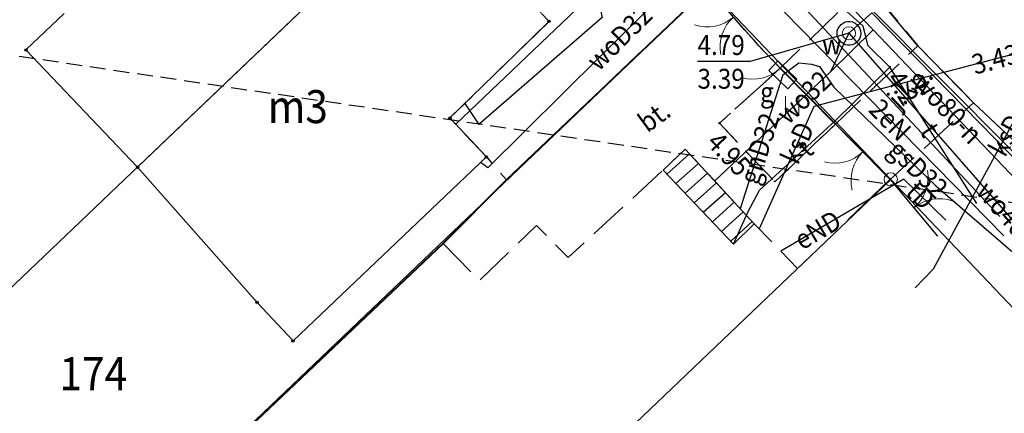
# Model space of a CAD drawing. Extents: x 5532431 to 5542051, y 5999490 to 6007138.
# Drawn here: x 5535298 to 5535335, y 6003853 to 6003868 of the extents above; entities that cross this region are included whole.
import ezdxf
from ezdxf.enums import TextEntityAlignment as Align

# ---------------------------------------------------------------- set-up
doc = ezdxf.new("R2010")
doc.units = 0
doc.header["$MEASUREMENT"] = 0
for name, pattern in [('1.5_0.5', [2, 1.5, -0.5]), ('2', [0.9, 0.6, -0.3]), ('219-500', [0, 0]), ('ktok02-500', [0, 0]), ('ktok04-500', [0, 0]), ('mz1.0_0.5', [1.5, 1, -0.5])]:
    doc.linetypes.add(name, pattern=pattern)
doc.layers.get('0').update_dxf_attribs({"color": 2, "linetype": 'CONTINUOUS', "lineweight": 5})
for name, color, linetype in [('202-Punkt graniczny stabilizowany trwale', 7, 'CONTINUOUS'), ('211-Nr działki', 7, 'CONTINUOUS'), ('219-Linia granicy', 7, 'CONTINUOUS'), ('312-Budynek (powierzchnia)', 7, 'CONTINUOUS'), ('312-Numer ewidencyjny budynku-Atr124', 7, 'CONTINUOUS'), ('352-schody (powierzchnia)', 7, 'CONTINUOUS'), ('brama (linia)', 7, 'CONTINUOUS'), ('brama (linia) - symbol', 7, 'CONTINUOUS'), ('furtka (linia)', 7, 'CONTINUOUS'), ('furtka (linia) - symbol', 7, 'CONTINUOUS'), ('jezdnia (powierzchnia)', 7, 'CONTINUOUS'), ('komora podziemna - przewód wodociągowy (powierzchnia)', 7, 'CONTINUOUS'), ('krawężnik (linia)', 7, 'CONTINUOUS'), ('plac (powierzchnia)', 7, 'CONTINUOUS'), ('plac (powierzchnia)-Atr17', 7, 'CONTINUOUS'), ('przewód elektroenergetyczny (linia)', 7, 'CONTINUOUS'), ('przewód elektroenergetyczny (linia)-Atr1', 7, 'CONTINUOUS'), ('przewód gazowy (linia)', 7, 'CONTINUOUS'), ('przewód gazowy (linia)-Atr1', 7, 'CONTINUOUS'), ('przewód kanalizacyjny (linia)', 7, 'CONTINUOUS'), ('przewód kanalizacyjny (linia)-Atr1', 7, 'CONTINUOUS'), ('przewód telekomunikacyjny (linia)', 7, 'CONTINUOUS'), ('przewód telekomunikacyjny (linia)-Atr1', 7, 'CONTINUOUS'), ('przewód wodociągowy (linia)', 7, 'CONTINUOUS'), ('przewód wodociągowy (linia)-Atr1', 7, 'CONTINUOUS'), ('Punkt budynku', 7, 'CONTINUOUS'), ('punkt o określonej wysokości (sieć kanalizacyjna)-Atr2', 7, 'CONTINUOUS'), ('punkt o określonej wysokości (sieć telekomunikacyjna)', 7, 'CONTINUOUS'), ('punkt o określonej wysokości (sieć telekomunikacyjna)-Atr2', 7, 'CONTINUOUS'), ('punkt o określonej wysokości (sieć wodociągowa)', 7, 'CONTINUOUS'), ('punkt o określonej wysokości (sieć wodociągowa)-Atr2', 7, 'CONTINUOUS'), ('punkt o określonej wysokości (sieć wodociągowa)-Atr3', 7, 'CONTINUOUS'), ('punkt wysokościowy sztuczny', 7, 'CONTINUOUS'), ('punkt wysokościowy sztuczny-Atr2', 7, 'CONTINUOUS'), ('szafa gazowa (punkt)', 7, 'CONTINUOUS'), ('szafa gazowa (punkt)-Atr17', 7, 'CONTINUOUS'), ('trawnik (powierzchnia)', 7, 'CONTINUOUS'), ('trawnik (powierzchnia) - symbol', 7, 'CONTINUOUS'), ('właz okrągły - siec wodociągowa (punkt)', 7, 'CONTINUOUS'), ('właz okrągły - siec wodociągowa (punkt)-Atr17', 7, 'CONTINUOUS'), ('Zakres', 7, 'CONTINUOUS')]:
    doc.layers.add(name, color=color, linetype=linetype)
doc.layers.add('jezdnia (powierzchnia)-Atr17', color=7, linetype='CONTINUOUS', lineweight=40)
doc.layers.add('ogrodzenie trwałe (linia)', color=7, linetype='CONTINUOUS', lineweight=40)
doc.styles.get("Standard").update_dxf_attribs({"font": 'arial.ttf', "width": 0.75})
doc.linetypes.add('902-500', pattern='A,3.75,0,[1,ksztalty.shx,S=0.5,R=0,X=0,Y=0],3.75', length=7.5)

# ---------------------------------------------------------------- blocks, each defined once
blk = doc.blocks.new('PUNKTBUD')
at = {"color": 0}
blk.add_circle((0, 0), 0.045, dxfattribs=at)
blk = doc.blocks.new('202')
at = {"color": 0, "linetype": 'Continuous', "lineweight": 0}
blk.add_circle((0, 0), 0.25, dxfattribs=at)
blk = doc.blocks.new('TU04')
at = {"color": 0, "linetype": 'Continuous', "lineweight": 13}
for p, q in [((0, 0), (0, 0.75)), ((0.5, 0), (0.5, 0.75))]:
    blk.add_line(p, q, dxfattribs=at)
blk = doc.blocks.new('OK02')
at = {"color": 0, "linetype": 'Continuous', "lineweight": 0}
for centre, start, end in [((-1.5, 0), 0, 60), ((1.5, 0), 120, 180)]:
    blk.add_arc(centre, 1.5, start, end, dxfattribs=at)
blk = doc.blocks.new('PW02')
at = {"linetype": 'Continuous', "lineweight": 13}
h = blk.add_hatch(color=0, dxfattribs=at)
edge = h.paths.add_edge_path()
edge.add_arc((0, 0), 0.045, 0, 360)
blk = doc.blocks.new('US20')
at = {"color": 0, "linetype": 'Continuous', "lineweight": 13}
for p, q in [((-0.5, -0.25), (-0.5, 0.25)), ((-0.5, 0.25), (0.5, 0.25)), ((0.5, -0.25), (0.5, 0.25)), ((-0.5, -0.25), (0.5, -0.25))]:
    blk.add_line(p, q, dxfattribs=at)
blk = doc.blocks.new('OK04')
at = {"color": 0, "linetype": 'Continuous', "lineweight": 0}
blk.add_arc((1.5, 0.001), 1.5, 120, 180, dxfattribs=at)
blk = doc.blocks.new('US22')
at = {"color": 0, "linetype": 'Continuous', "lineweight": 13}
blk.add_circle((0, 0), 0.25, dxfattribs=at)
blk = doc.blocks.new('PW01')
at = {"linetype": 'Continuous', "lineweight": 13}
h = blk.add_hatch(color=0, dxfattribs=at)
edge = h.paths.add_edge_path()
edge.add_arc((0, 0), 0.045, 0, 360)

msp = doc.modelspace()

# ---------------------------------------------------------------- linework, layer by layer
at = {"layer": '219-Linia granicy', "color": 7, "linetype": '219-500', "flags": 128}
for points in [[(5535317.02, 6003876.66), (5535291.64, 6003852.44)], [(5535323.93, 6003869.43), (5535298.54, 6003845.2)], [(5535330.83, 6003862.19), (5535323.93, 6003869.43)], [(5535330.83, 6003862.19), (5535305.45, 6003837.96)], [(5535337.73, 6003854.94), (5535330.83, 6003862.19)]]:
    msp.add_lwpolyline(points, dxfattribs=at)
at = {"layer": '312-Budynek (powierzchnia)', "color": 7, "linetype": 'Continuous', "flags": 128}
for points in [[(5535302.35, 6003862.65), (5535311.97, 6003871.84)], [(5535311.97, 6003871.84), (5535302.35, 6003862.65)], [(5535298.13, 6003867.08), (5535299.57, 6003868.46)], [(5535317.63, 6003868.46), (5535317.91, 6003868.16)], [(5535317.91, 6003868.16), (5535314.16, 6003864.51)], [(5535302.35, 6003862.65), (5535298.13, 6003867.08)], [(5535314.16, 6003864.51), (5535315.54, 6003863.04)], [(5535315.54, 6003863.04), (5535308.23, 6003856.08)], [(5535306.87, 6003857.54), (5535302.35, 6003862.65)], [(5535308.23, 6003856.08), (5535306.87, 6003857.54)]]:
    msp.add_lwpolyline(points, dxfattribs=at)
at = {"layer": '352-schody (powierzchnia)', "color": 7, "linetype": 'Continuous', "flags": 128}
msp.add_lwpolyline([(5535322.22, 6003862.54), (5535324.89, 6003859.74), (5535325.67, 6003860.51), (5535323.06, 6003863.33)], close=True, dxfattribs=at)
msp.add_lwpolyline([(5535322.22, 6003862.54), (5535324.89, 6003859.74), (5535325.67, 6003860.51), (5535323.06, 6003863.33)], close=True, dxfattribs=at)
for points in [[(5535322.361, 6003862.392), (5535323.217, 6003863.16)], [(5535322.706, 6003862.03), (5535323.557, 6003862.793)], [(5535323.052, 6003861.668), (5535323.897, 6003862.426)], [(5535323.397, 6003861.306), (5535324.236, 6003862.059)], [(5535323.742, 6003860.944), (5535324.576, 6003861.692)], [(5535324.087, 6003860.582), (5535324.916, 6003861.325)], [(5535324.432, 6003860.22), (5535325.255, 6003860.958)], [(5535324.778, 6003859.858), (5535325.595, 6003860.591)]]:
    msp.add_lwpolyline(points, dxfattribs=at)
at = {"layer": 'brama (linia)', "color": 7, "linetype": 'ktok02-500', "flags": 128}
for points in [[(5535325.85, 6003867.23), (5535323.92, 6003869.42)], [(5535330.81, 6003862.18), (5535328.74, 6003864.28)], [(5535330.81, 6003862.18), (5535332.6, 6003860.04)]]:
    msp.add_lwpolyline(points, dxfattribs=at)
at = {"layer": 'furtka (linia)', "color": 7, "linetype": 'ktok04-500', "flags": 128}
msp.add_lwpolyline([(5535326.65, 6003866.39), (5535325.85, 6003867.23)], dxfattribs=at)
at = {"layer": 'jezdnia (powierzchnia)', "color": 7, "linetype": '1.5_0.5', "flags": 128}
for points in [[(5535328.82, 6003892.44), (5535302.88, 6003896.4), (5535296.89, 6003897.29), (5535294.8, 6003897.73), (5535292.42, 6003896.22), (5535291.94, 6003891.95), (5535295.08, 6003891.41), (5535301.73, 6003890.65), (5535306.44, 6003889.78), (5535310.54, 6003888.5), (5535314.11, 6003886.05), (5535315.15, 6003884.86), (5535315.85, 6003884.16), (5535318.41, 6003881.5), (5535327.23, 6003872.41), (5535329.93, 6003869.56), (5535331.86, 6003867.24), (5535333.96, 6003865.08), (5535341.56, 6003857.95), (5535348.89, 6003850.37), (5535353.36, 6003845.66), (5535355.08, 6003843.98), (5535357.68, 6003841.26), (5535360.22, 6003838.5), (5535361.23, 6003837.49), (5535363.73, 6003835.02), (5535367.45, 6003831.02), (5535377.98, 6003820.25), (5535381.08, 6003816.89), (5535388.15, 6003808.93), (5535390.65, 6003805.64), (5535391.79, 6003802.41), (5535391.92, 6003798.97), (5535390.71, 6003794.13), (5535389.07, 6003790.79), (5535386.73, 6003788.22), (5535384.25, 6003786.44), (5535381.89, 6003785.41), (5535371.49, 6003783.47), (5535371.45, 6003776.88), (5535374.55, 6003775.39), (5535376.49, 6003773.08), (5535377.31, 6003770.15), (5535376.73, 6003767.73), (5535375.61, 6003765.42), (5535361.91, 6003739.98), (5535346.74, 6003711.91), (5535343.98, 6003706.79), (5535325.61, 6003672.88), (5535313.53, 6003650.86), (5535313.27, 6003650.35), (5535306.69, 6003632.4), (5535308.5, 6003610.18), (5535309.67, 6003596.93), (5535309.96, 6003593.4), (5535310.1, 6003589.94), (5535309.39, 6003586.47), (5535307.66, 6003583.42), (5535307, 6003582.45), (5535313.85, 6003583.49), (5535319.92, 6003584.39), (5535318.51, 6003585.71), (5535317.41, 6003587.09), (5535316.67, 6003588.44), (5535316.28, 6003589.82), (5535316.15, 6003590.91), (5535315.62, 6003597.42), (5535314.58, 6003610.31), (5535313.21, 6003627.04), (5535313.21, 6003631.08), (5535313.94, 6003635.14), (5535315.47, 6003639.76), (5535316.93, 6003643.52), (5535319.11, 6003648.03), (5535320.58, 6003650.9), (5535321.78, 6003653.06), (5535322.97, 6003655.34), (5535324.21, 6003657.58), (5535325.41, 6003659.87), (5535326.63, 6003662.1), (5535327.87, 6003664.37), (5535329.09, 6003666.58), (5535330.28, 6003668.86), (5535331.56, 6003671.04), (5535332.71, 6003673.34), (5535333.95, 6003675.61), (5535335.21, 6003677.88), (5535336.39, 6003680.16), (5535337.62, 6003682.38), (5535338.84, 6003684.62), (5535340.09, 6003686.93), (5535341.26, 6003689.19), (5535342.48, 6003691.41), (5535352.19, 6003709.15), (5535367.37, 6003737.2), (5535371.57, 6003745.18), (5535377.74, 6003756.65), (5535378.25, 6003757.46), (5535380.46, 6003761.58), (5535384.51, 6003769.23), (5535387.35, 6003774.33), (5535396.8, 6003792.83), (5535398.72, 6003796.36), (5535399.33, 6003800.27), (5535398.69, 6003804.08), (5535396.37, 6003808.83), (5535395.2, 6003810.42), (5535393.44, 6003812.41), (5535390.18, 6003815.8), (5535384.61, 6003821.42), (5535380.6, 6003825.62), (5535378.36, 6003827.95), (5535370.95, 6003835.45), (5535363.94, 6003842.65), (5535361.61, 6003844.83), (5535358.98, 6003847.82), (5535355.86, 6003851.11), (5535349.23, 6003858.01), (5535344.8, 6003862.91), (5535329.91, 6003878.35), (5535328.33, 6003881.03), (5535327.89, 6003883.86)], [(5535329.93, 6003869.56), (5535327.23, 6003872.41), (5535323.92, 6003869.42), (5535325.85, 6003867.23), (5535326.65, 6003866.39)], [(5535333.96, 6003865.08), (5535331.86, 6003867.24), (5535328.74, 6003864.28), (5535330.81, 6003862.18)]]:
    msp.add_lwpolyline(points, close=True, dxfattribs=at)
at = {"layer": 'komora podziemna - przewód wodociągowy (powierzchnia)', "color": 5, "linetype": 'Continuous', "flags": 128}
msp.add_lwpolyline([(5535329.7, 6003867.71), (5535329.69, 6003867.62), (5535329.66, 6003867.53), (5535329.61, 6003867.45), (5535329.55, 6003867.38), (5535329.48, 6003867.32), (5535329.39, 6003867.28), (5535329.3, 6003867.26), (5535329.2, 6003867.26), (5535329.11, 6003867.28), (5535329.03, 6003867.32), (5535328.95, 6003867.38), (5535328.89, 6003867.45), (5535328.84, 6003867.53), (5535328.81, 6003867.62), (5535328.8, 6003867.71), (5535328.81, 6003867.8), (5535328.84, 6003867.89), (5535328.89, 6003867.97), (5535328.95, 6003868.04), (5535329.03, 6003868.1), (5535329.11, 6003868.14), (5535329.2, 6003868.16), (5535329.3, 6003868.16), (5535329.39, 6003868.14), (5535329.48, 6003868.1), (5535329.55, 6003868.04), (5535329.61, 6003867.97), (5535329.66, 6003867.89), (5535329.69, 6003867.8)], close=True, dxfattribs=at)
at = {"layer": 'krawężnik (linia)', "color": 7, "linetype": 'Continuous', "flags": 128}
msp.add_lwpolyline([(5535341.56, 6003857.95), (5535333.96, 6003865.08), (5535331.86, 6003867.24), (5535329.93, 6003869.56), (5535327.23, 6003872.41), (5535318.41, 6003881.5), (5535315.85, 6003884.16), (5535315.15, 6003884.86), (5535314.11, 6003886.05), (5535310.54, 6003888.5), (5535306.44, 6003889.78), (5535301.73, 6003890.65), (5535295.08, 6003891.41), (5535291.94, 6003891.95), (5535292.42, 6003896.22), (5535294.8, 6003897.73), (5535296.89, 6003897.29), (5535302.88, 6003896.4), (5535328.82, 6003892.44), (5535327.89, 6003883.86), (5535328.33, 6003881.03), (5535329.91, 6003878.35), (5535344.8, 6003862.91)], dxfattribs=at)
at = {"layer": 'ogrodzenie trwałe (linia)', "color": 7, "linetype": '902-500', "flags": 128}
for points in [[(5535323.92, 6003869.42), (5535316.3, 6003862.17), (5535313.9, 6003859.76), (5535298.54, 6003845.2)], [(5535326.65, 6003866.39), (5535328.74, 6003864.28)], [(5535330.81, 6003862.18), (5535329.21, 6003860.65)]]:
    msp.add_lwpolyline(points, dxfattribs=at)
at = {"layer": 'plac (powierzchnia)', "color": 7, "linetype": '1.5_0.5', "flags": 128}
for points in [[(5535317.05, 6003876.69), (5535313.31, 6003873.12), (5535317.91, 6003868.16), (5535314.16, 6003864.51), (5535315.54, 6003863.04), (5535316.3, 6003862.17), (5535323.92, 6003869.42), (5535323.02, 6003870.32), (5535322.37, 6003870.82), (5535321.47, 6003871.7), (5535318.93, 6003869.16), (5535316.65, 6003871.61), (5535319.34, 6003874.14)], [(5535313.9, 6003859.76), (5535315.27, 6003858.36), (5535317.44, 6003860.45), (5535318.63, 6003859.23), (5535322.22, 6003862.54), (5535323.06, 6003863.33), (5535325.67, 6003860.51), (5535327.31, 6003858.82), (5535330.81, 6003862.18), (5535328.74, 6003864.28), (5535326.45, 6003862.09), (5535324.35, 6003864.31), (5535326.65, 6003866.39), (5535325.85, 6003867.23), (5535323.92, 6003869.42), (5535316.3, 6003862.17)]]:
    msp.add_lwpolyline(points, close=True, dxfattribs=at)
at = {"layer": 'przewód elektroenergetyczny (linia)', "color": 1, "linetype": 'Continuous', "flags": 128}
for points in [[(5535341.46, 6003856.82), (5535338.19, 6003860.48), (5535324.5, 6003874.25), (5535312.63, 6003886.23), (5535311.17, 6003887.1), (5535308.16, 6003888.73), (5535307.44, 6003889.01), (5535305.15, 6003888.62), (5535301.47, 6003888.76)], [(5535322.96, 6003872.45), (5535314.38, 6003864.27)], [(5535322.96, 6003872.45), (5535335.11, 6003860.05)], [(5535332.92, 6003860.65), (5535331.33, 6003862.2), (5535326.68, 6003859.47)]]:
    msp.add_lwpolyline(points, dxfattribs=at)
at = {"layer": 'przewód gazowy (linia)', "color": 40, "linetype": 'Continuous', "flags": 128}
for points in [[(5535326.75, 6003866.14), (5535327.36, 6003866.6), (5535327.83, 6003866.55), (5535328.14, 6003866.45), (5535328.68, 6003865.67), (5535332.53, 6003861.95), (5535336.99, 6003858.12)], [(5535326.75, 6003866.14), (5535325.14, 6003861.08)]]:
    msp.add_lwpolyline(points, dxfattribs=at)
at = {"layer": 'przewód kanalizacyjny (linia)', "color": 34, "linetype": 'Continuous', "flags": 128}
for points in [[(5535323.67, 6003881.18), (5535318.19, 6003876.12), (5535319.92, 6003868.31), (5535315.25, 6003864.26)], [(5535337.04, 6003867.33), (5535336.78, 6003867.26), (5535327.92, 6003864.95), (5535325.85, 6003860.32)], [(5535337.04, 6003867.33), (5535336.93, 6003867.06), (5535332.44, 6003858.8), (5535331.76, 6003858.09)], [(5535314.73, 6003865.06), (5535315.25, 6003864.26)]]:
    msp.add_lwpolyline(points, dxfattribs=at)
at = {"layer": 'przewód telekomunikacyjny (linia)', "color": 30, "linetype": 'Continuous', "flags": 128}
for points in [[(5535315.42, 6003881.67), (5535334.96, 6003860.78)], [(5535334.09, 6003861.28), (5535330.8, 6003866.43), (5535329.98, 6003867.24), (5535329.79, 6003867.98), (5535324.65, 6003872.6)], [(5535324.89, 6003859.74), (5535325.42, 6003860.93), (5535325.87, 6003861.78), (5535328.74, 6003864.42), (5535330.8, 6003866.43)], [(5535332.92, 6003860.65), (5535331.33, 6003862.2), (5535326.68, 6003859.47)]]:
    msp.add_lwpolyline(points, dxfattribs=at)
at = {"layer": 'przewód wodociągowy (linia)', "color": 5, "linetype": 'Continuous', "flags": 128}
for points in [[(5535330.16, 6003867.84), (5535325.63, 6003872.56)], [(5535324.32, 6003871.26), (5535319.84, 6003866.83), (5535315.59, 6003862.62), (5535315.32, 6003862.83)], [(5535330.12, 6003868.48), (5535329.25, 6003867.71)], [(5535330.12, 6003868.48), (5535344.73, 6003853.57)], [(5535330.16, 6003867.84), (5535328.55, 6003866.26)], [(5535338.7, 6003858.9), (5535330.16, 6003867.84)], [(5535329.25, 6003867.71), (5535328.55, 6003866.26)], [(5535329.25, 6003867.71), (5535337.58, 6003858.2)], [(5535328.55, 6003866.26), (5535324.19, 6003862.15)]]:
    msp.add_lwpolyline(points, dxfattribs=at)
at = {"layer": 'punkt o określonej wysokości (sieć wodociągowa)-Atr2', "color": 7, "flags": 128}
msp.add_lwpolyline([(5535329.25, 6003867.71), (5535325.51, 6003866.65), (5535323.523, 6003866.65)], dxfattribs=at)
at = {"layer": 'trawnik (powierzchnia)', "color": 7, "linetype": 'mz1.0_0.5', "flags": 128}
msp.add_lwpolyline([(5535324.35, 6003864.31), (5535326.45, 6003862.09), (5535328.74, 6003864.28), (5535326.65, 6003866.39)], close=True, dxfattribs=at)
at = {"layer": 'Zakres', "color": 5, "linetype": '2', "flags": 128}
msp.add_lwpolyline([(5534058.43, 6003203.01), (5534110.82, 6003084.62), (5534198.67, 6003121.87), (5534202.898, 6003110.81), (5534408.303, 6003198.211), (5534436.525, 6003300.517), (5534430.881, 6003392.944), (5534425.942, 6003434.572), (5534404.07, 6003498.072), (5534355.391, 6003511.089), (5534443.01, 6003704.98), (5534461.63, 6003835.87), (5534814.31, 6003897.41), (5534875.57, 6003928.97), (5535801.64, 6003792.74), (5535818.99, 6003759.17), (5535847.96, 6003739.94), (5535948.59, 6003732.94), (5536052.16, 6003729.52), (5536370.01, 6003672.61), (5536583.86, 6003675.04), (5536943.43, 6003670.16), (5536966.205, 6003602.053), (5537126.719, 6003590.235), (5537137.28, 6003676.48), (5537736.66, 6003773.81), (5537928.82, 6003853.26), (5538105, 6003978.97), (5538212.89, 6004097.79), (5538164.91, 6004144.97), (5538282.69, 6004313.56), (5538273.14, 6004324.22), (5538389.82, 6004467.24), (5538396.43, 6004481.07), (5538466.36, 6004567.68), (5538483.93, 6004645.86), (5538567.39, 6004689.81), (5538549.95, 6004746.79), (5538646.07, 6004767.2), (5538768.46, 6004758.84), (5538814.854, 6004843.827), (5538886.197, 6004867.819), (5538935.094, 6004949.531), (5538943.05, 6004950.48), (5539328.52, 6004998.45), (5539464.15, 6005088.92), (5539453.01, 6005178.84), (5539587.03, 6005202.67), (5540039.91, 6005355.97), (5540034.62, 6005875.39), (5540107.26, 6006118.3), (5540112.45, 6006148.75), (5540148.61, 6006155.1), (5540169.95, 6006185.44), (5540178.07, 6006228.34), (5540131.94, 6006233.33), (5540050.1, 6006220.99), (5539881.695, 6006189.712), (5539906.518, 6006041.422), (5539858.011, 6005892.726), (5539810.034, 6005824.993), (5539757.293, 6005804.355), (5539774.228, 6005338.978), (5539523.48, 6005263.82), (5539236.594, 6005234.62), (5539253.88, 6005098.448), (5539307.86, 6005056.81), (5539083, 6005050.89), (5538872.78, 6005023.75), (5538828.98, 6004999.59), (5538734.46, 6004820.53), (5538641.81, 6004827.64), (5538478.122, 6004809.875), (5538394.778, 6004790.5), (5538397.688, 6004714.273), (5538405.2, 6004671.09), (5538422.63, 6004634.87), (5538414.6, 6004599.08), (5538345.33, 6004513.29), (5538338.78, 6004499.6), (5538193.06, 6004322.79), (5538206.27, 6004308.95), (5538087.11, 6004138.39), (5537899.919, 6003991.431), (5537601.646, 6003869.9), (5537122.838, 6003789.907), (5537066.923, 6003807.193), (5536992.311, 6003802.431), (5536956.1, 6003729.83), (5536580.18, 6003730.38), (5536511.29, 6003726.69), (5536390.38, 6003727.91), (5536260.77, 6003739.45), (5536083.87, 6003786.88), (5535906.38, 6003810.31), (5535870.62, 6003847.25), (5534868.65, 6003993.66), (5534794.97, 6003954.95), (5534408.37, 6003887.49), (5534384.87, 6003722.32), (5534264.41, 6003465.49), (5534179.36, 6003453.67), (5534146.8, 6003356.97), (5534113.81, 6003361.58), (5534100.71, 6003308.88), (5534134.21, 6003235.18)], close=True, dxfattribs=at)

# ---------------------------------------------------------------- block references
at = {"layer": '202-Punkt graniczny stabilizowany trwale', "color": 7, "linetype": 'Continuous'}
msp.add_blockref('202', (5535330.83, 6003862.19), dxfattribs=at)
at = {"layer": 'brama (linia) - symbol', "color": 7, "linetype": 'Continuous'}
for p, rotation in [((5535324.885, 6003868.325), 131.389), ((5535329.775, 6003863.23), 134.588), ((5535331.705, 6003861.11), 309.911)]:
    msp.add_blockref('OK02', p, dxfattribs=dict(at, rotation=rotation))
at = {"layer": 'furtka (linia) - symbol', "color": 7, "linetype": 'Continuous', "rotation": 133.603}
msp.add_blockref('OK04', (5535326.65, 6003866.39), dxfattribs=at)
at = {"layer": 'Punkt budynku', "color": 5, "linetype": 'Continuous'}
for p in [(5535317.91, 6003868.16), (5535298.13, 6003867.08), (5535314.16, 6003864.51), (5535315.54, 6003863.04), (5535302.35, 6003862.65), (5535306.87, 6003857.54), (5535308.23, 6003856.08)]:
    msp.add_blockref('PUNKTBUD', p, dxfattribs=at)
at = {"layer": 'punkt o określonej wysokości (sieć telekomunikacyjna)', "color": 30, "linetype": 'Continuous'}
msp.add_blockref('PW01', (5535330.8, 6003866.43), dxfattribs=at)
at = {"layer": 'punkt o określonej wysokości (sieć wodociągowa)', "color": 5, "linetype": 'Continuous'}
msp.add_blockref('PW01', (5535329.25, 6003867.71), dxfattribs=at)
at = {"layer": 'punkt wysokościowy sztuczny', "color": 7, "linetype": 'Continuous'}
msp.add_blockref('PW02', (5535324.35, 6003864.31), dxfattribs=at)
at = {"layer": 'szafa gazowa (punkt)', "color": 7, "linetype": 'Continuous', "rotation": 316.311}
msp.add_blockref('US20', (5535326.75, 6003866.14), dxfattribs=at)
at = {"layer": 'trawnik (powierzchnia) - symbol', "color": 7, "linetype": 'Continuous'}
msp.add_blockref('TU04', (5535326.85, 6003864.59), dxfattribs=at)
at = {"layer": 'właz okrągły - siec wodociągowa (punkt)', "color": 7, "linetype": 'Continuous'}
msp.add_blockref('US22', (5535329.25, 6003867.71), dxfattribs=at)

# ---------------------------------------------------------------- texts
at = {"layer": '211-Nr działki', "color": 7, "linetype": 'Continuous', "width": 0.9}
msp.add_text('174', height=1.25, dxfattribs=at).set_placement((5535299.4, 6003854.22))
at = {"layer": '312-Numer ewidencyjny budynku-Atr124', "color": 7, "width": 0.9}
msp.add_text('m3', height=1.25, dxfattribs=at).set_placement((5535308.41, 6003864.94), align=Align.MIDDLE_CENTER)
at = {"layer": 'jezdnia (powierzchnia)-Atr17', "color": 7, "width": 0.9}
msp.add_text('j.kp.', height=0.75, rotation=43.493, dxfattribs=at).set_placement((5535331.15, 6003864.79))
at = {"layer": 'plac (powierzchnia)-Atr17', "color": 7, "width": 0.9}
msp.add_text('bt.', height=0.75, rotation=36.28, dxfattribs=at).set_placement((5535321.41, 6003864.23), align=Align.MIDDLE_LEFT)
at = {"layer": 'przewód elektroenergetyczny (linia)-Atr1', "color": 1, "width": 0.9}
for s, rotation, p in [('2eN', 314.416, (5535330.221, 6003865.04)), ('eND', 30.454, (5535327.29, 6003859.82))]:
    msp.add_text(s, height=0.75, rotation=rotation, dxfattribs=at).set_placement(p, align=Align.MIDDLE_LEFT)
at = {"layer": 'przewód gazowy (linia)-Atr1', "color": 7, "width": 0.9}
for s, rotation, p in [('gnD32', 72.359, (5535325.45, 6003862.05)), ('gsD32', 315.983, (5535330.93, 6003863.49))]:
    msp.add_text(s, height=0.75, rotation=rotation, dxfattribs=at).set_placement(p, align=Align.MIDDLE_LEFT)
at = {"layer": 'przewód kanalizacyjny (linia)-Atr1', "color": 34, "width": 0.9}
for rotation, p in [(61.472, (5535334.82, 6003863.17)), (65.898, (5535326.98, 6003862.85))]:
    msp.add_text('ksD', height=0.75, rotation=rotation, dxfattribs=at).set_placement(p, align=Align.MIDDLE_LEFT)
at = {"layer": 'przewód telekomunikacyjny (linia)-Atr1', "color": 30, "width": 0.9}
for s, rotation, p in [('t', 302.572, (5535332.22, 6003864.2)), ('t', 42.61, (5535327.46, 6003863.25)), ('tD', 315.73, (5535331.61, 6003861.93))]:
    msp.add_text(s, height=0.75, rotation=rotation, dxfattribs=at).set_placement(p, align=Align.MIDDLE_LEFT)
at = {"layer": 'przewód wodociągowy (linia)-Atr1', "color": 5, "width": 0.9}
for s, rotation, p in [('woD32', 44.729, (5535319.52, 6003866.51)), ('wo32', 43.309, (5535326.69, 6003864.5)), ('wo80-n', 313.689, (5535331.885, 6003866.034)), ('wo40', 311.216, (5535334.3, 6003861.95))]:
    msp.add_text(s, height=0.75, rotation=rotation, dxfattribs=at).set_placement(p, align=Align.MIDDLE_LEFT)
at = {"layer": 'punkt o określonej wysokości (sieć kanalizacyjna)-Atr2', "color": 34, "width": 0.9}
for s, rotation, p in [('3.40', 313.919, (5535334.98, 6003869.43)), ('3.43', 14.613, (5535333.92, 6003866.51))]:
    msp.add_text(s, height=0.75, rotation=rotation, dxfattribs=at).set_placement(p, align=Align.MIDDLE_LEFT)
at = {"layer": 'punkt o określonej wysokości (sieć telekomunikacyjna)-Atr2', "color": 30, "width": 0.9}
msp.add_text('4.2', height=0.75, rotation=302.572, dxfattribs=at).set_placement((5535330.95, 6003866.19), align=Align.MIDDLE_LEFT)
at = {"layer": 'punkt o określonej wysokości (sieć wodociągowa)-Atr2', "color": 5, "width": 0.9}
msp.add_text('4.79', height=0.75, dxfattribs=at).set_placement((5535323.523, 6003866.658), align=Align.BOTTOM_LEFT)
at = {"layer": 'punkt o określonej wysokości (sieć wodociągowa)-Atr3', "color": 5, "width": 0.9}
msp.add_text('3.39', height=0.75, dxfattribs=at).set_placement((5535323.523, 6003865.383), align=Align.BOTTOM_LEFT)
at = {"layer": 'punkt wysokościowy sztuczny-Atr2', "color": 7, "width": 0.9}
msp.add_text('4.95', height=0.75, rotation=313.409, dxfattribs=at).set_placement((5535324.1, 6003863.8), align=Align.MIDDLE_LEFT)
at = {"layer": 'szafa gazowa (punkt)-Atr17', "color": 7, "width": 0.9}
msp.add_text('g', height=0.75, dxfattribs=at).set_placement((5535325.89, 6003865.49), align=Align.MIDDLE_LEFT)
at = {"layer": 'właz okrągły - siec wodociągowa (punkt)-Atr17', "color": 7, "width": 0.9}
msp.add_text('w', height=0.75, dxfattribs=at).set_placement((5535328.23, 6003866.92))

doc.saveas('drawing.dxf')
